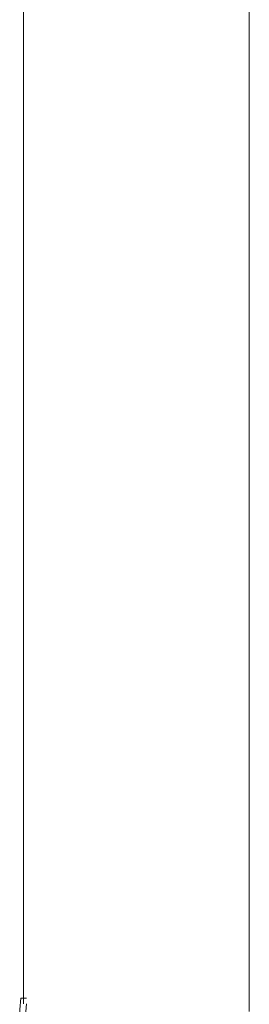
# Model space of a CAD drawing. Units: inches. Extents: x 0 to 15, y -22.5 to 0.
# Drawn here: x 9.5 to 9.7, y -3.8 to -3 of the extents above; entities that cross this region are included whole.
import ezdxf

# ---------------------------------------------------------------- set-up
doc = ezdxf.new("R2010")
doc.units = ezdxf.units.IN
doc.header["$MEASUREMENT"] = 0
doc.layers.add('Layer 1', color=7, linetype='Continuous')

# ---------------------------------------------------------------- blocks, each defined once
blk = doc.blocks.new('block 3')
at = {"layer": 'Layer 1', "color": 18, "lineweight": 18, "true_color": 0x010101}
for points in [[(9.66288, -1.31949), (9.66288, -3.83625)], [(9.46635, -1.33282), (9.46635, -3.83625)]]:
    blk.add_lwpolyline(points, dxfattribs=at)
blk = doc.blocks.new('block 4')
at = {"layer": 'Layer 1', "color": 18, "lineweight": 18, "true_color": 0x010101}
for points in [[(9.66288, -1.31949), (9.66288, -3.83625)], [(9.46635, -1.33282), (9.46635, -3.83625)], [(9.46891, -3.83126), (9.46388, -3.83126), (9.463, -3.84131), (9.463, -3.84629), (9.46804, -3.84629), (9.46891, -3.83625)], [(9.46635, -3.82791), (9.46635, -3.83625)], [(9.66288, -3.82791), (9.66288, -3.84296)]]:
    blk.add_lwpolyline(points, dxfattribs=at)
blk = doc.blocks.new('block 2')
at = {"layer": 'Layer 1'}
for name in ['block 3', 'block 4']:
    blk.add_blockref(name, (0, 0), dxfattribs=at)

msp = doc.modelspace()

# ---------------------------------------------------------------- block references
at = {"layer": 'Layer 1'}
msp.add_blockref('block 2', (0, 0), dxfattribs=at)

doc.saveas('drawing.dxf')
